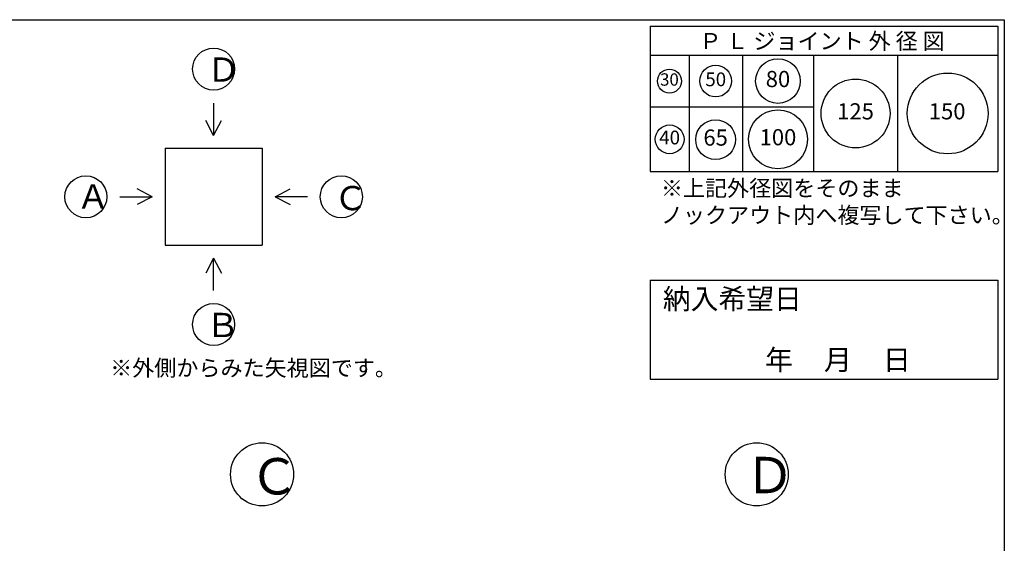
# Model space of a CAD drawing. Units: millimetres. Extents: x -3443 to 6337, y 229 to 4504.
# Drawn here: x 3292 to 6337, y 2885 to 4504 of the extents above; entities that cross this region are included whole.
import ezdxf

# ---------------------------------------------------------------- set-up
doc = ezdxf.new("R2010")
doc.units = ezdxf.units.MM
doc.header["$LTSCALE"] = 4
doc.header["$MEASUREMENT"] = 0
for name, color, linetype in [('gaikei', 7, 'Continuous'), ('hole', 7, 'Continuous'), ('sunpou', 150, 'Continuous'), ('sunpou @ 1', 150, 'Continuous'), ('waku', 7, 'Continuous'), ('文字１', 7, 'Continuous')]:
    doc.layers.add(name, color=color, linetype=linetype)
doc.styles.add('BIGFONT', font='txt.shx', dxfattribs={"height": 50, "bigfont": 'bigfont.shx'})
doc.styles.get("Standard").update_dxf_attribs({"font": 'txt.shx', "width": 0.7, "height": 50})

# ---------------------------------------------------------------- blocks, each defined once
blk = doc.blocks.new('㉚')
at = {"layer": 'hole'}
blk.add_circle((0, 0), 37, dxfattribs=at)
at = {"layer": '文字１', "insert": (0, 0), "char_height": 38.25, "attachment_point": 5}
blk.add_mtext('30', dxfattribs=at)
blk = doc.blocks.new('㊿')
at = {"layer": 'hole'}
blk.add_circle((0, 0), 49, dxfattribs=at)
at = {"layer": '文字１', "insert": (0, 0), "char_height": 42.5, "attachment_point": 5}
blk.add_mtext('50', dxfattribs=at)
blk = doc.blocks.new('六十五')
at = {"layer": 'hole'}
blk.add_circle((0, 0), 61.5, dxfattribs=at)
at = {"layer": '文字１', "insert": (0, 0), "char_height": 50, "attachment_point": 5}
blk.add_mtext('65', dxfattribs=at)
blk = doc.blocks.new('一〇〇')
at = {"layer": 'hole'}
blk.add_circle((0, 0), 91, dxfattribs=at)
at = {"layer": '文字１', "insert": (0, 0), "char_height": 50, "attachment_point": 5}
blk.add_mtext('100', dxfattribs=at)
blk = doc.blocks.new('一二五')
at = {"layer": 'hole'}
blk.add_circle((0, 0), 106.5, dxfattribs=at)
at = {"layer": '文字１', "insert": (0, 0), "char_height": 50, "attachment_point": 5}
blk.add_mtext('125', dxfattribs=at)
blk = doc.blocks.new('150')
at = {"layer": 'hole'}
blk.add_circle((0, 0), 125, dxfattribs=at)
at = {"layer": '文字１', "insert": (-1.7, 0.2), "char_height": 50, "attachment_point": 5}
blk.add_mtext('150', dxfattribs=at)
blk = doc.blocks.new('八〇')
at = {"layer": 'hole'}
blk.add_circle((0, 0), 69, dxfattribs=at)
at = {"layer": 'hole', "insert": (0, 0), "char_height": 50, "attachment_point": 5}
blk.add_mtext('80', dxfattribs=at)
blk = doc.blocks.new('pl40')
at = {"layer": 'hole'}
blk.add_circle((0, 0), 44.5, dxfattribs=at)
at = {"layer": '文字１', "insert": (0, 0), "char_height": 42.5, "attachment_point": 5}
blk.add_mtext('40', dxfattribs=at)

msp = doc.modelspace()

# ---------------------------------------------------------------- linework, layer by layer
at = {"layer": 'gaikei'}
for p, q in [((3891.9, 4246.6), (3891.9, 4146.6)), ((3891.9, 4146.6), (3867.8, 4193)), ((3891.9, 4146.6), (3916.1, 4193)), ((3741.9, 4106.6), (4041.9, 4106.6)), ((3741.9, 4106.6), (3741.9, 3806.6)), ((4041.9, 4106.6), (4041.9, 3806.6)), ((3701.9, 3956.6), (3655.5, 3980.7)), ((4081.9, 3956.6), (4128.3, 3980.7)), ((3601.9, 3956.6), (3701.9, 3956.6)), ((3701.9, 3956.6), (3655.5, 3932.5)), ((4181.9, 3956.6), (4081.9, 3956.6)), ((4081.9, 3956.6), (4128.3, 3932.5)), ((3741.9, 3806.6), (4041.9, 3806.6)), ((3891.9, 3766.6), (3867.8, 3720.2)), ((3891.9, 3766.6), (3916.1, 3720.2)), ((3891.9, 3666.6), (3891.9, 3766.6))]:
    msp.add_line(p, q, dxfattribs=at)
for centre, radius in [((3891.9, 4351.6), 65), ((3496.9, 3956.6), 65), ((4286.9, 3956.6), 65), ((3891.9, 3561.6), 65), ((4041.7, 3098.1), 97.5), ((5571.7, 3098.1), 97.5)]:
    msp.add_circle(centre, radius, dxfattribs=at)
at = {"layer": 'waku'}
for p, q in [((217.3, 4504.4), (6337.3, 4504.4)), ((5242.3, 4484.4), (5242.3, 4034.4)), ((5242.3, 4484.4), (6317.3, 4484.4)), ((5242.3, 4484.4), (6317.3, 4484.4)), ((5242.3, 4484.4), (6317.3, 4484.4)), ((5242.3, 4484.4), (5242.3, 4034.4)), ((5242.3, 4484.4), (6317.3, 4484.4)), ((5242.3, 4484.4), (6317.3, 4484.4)), ((5242.3, 4484.4), (6317.3, 4484.4)), ((6317.3, 4484.4), (6317.3, 4034.4)), ((6317.3, 4484.4), (6317.3, 4034.4)), ((6337.3, 4504.4), (6337.3, 229.4)), ((6337.3, 4504.4), (6337.3, 229.4)), ((5242.3, 4394.4), (6317.3, 4394.4)), ((5362.3, 4394.4), (5362.3, 4034.4)), ((5527.3, 4394.4), (5527.3, 4034.4)), ((5747.3, 4394.4), (5747.3, 4034.4)), ((6007.3, 4394.4), (6007.3, 4034.4)), ((5242.3, 4234.4), (5747.3, 4234.4)), ((5242.3, 4034.4), (6317.3, 4034.4)), ((5242.3, 4034.4), (6317.3, 4034.4)), ((5242.3, 3699.1), (5242.3, 3392.4)), ((5242.3, 3699.1), (6317.3, 3699.1)), ((6317.3, 3699.1), (6317.3, 3392.4)), ((5242.3, 3392.4), (6317.3, 3392.4))]:
    msp.add_line(p, q, dxfattribs=at)

# ---------------------------------------------------------------- block references
at = {"layer": 'sunpou'}
for name, p in [('㊿', (5444.8, 4314.4)), ('八〇', (5637.3, 4314.4)), ('㉚', (5301.7, 4314.4)), ('150', (6162.3, 4214.4)), ('一二五', (5877.3, 4214.4)), ('一〇〇', (5637.3, 4134.4)), ('六十五', (5444.5, 4133.3))]:
    msp.add_blockref(name, p, dxfattribs=at)
at = {"layer": 'sunpou @ 1'}
msp.add_blockref('pl40', (5302.3, 4134.4), dxfattribs=at)

# ---------------------------------------------------------------- texts
at = {"layer": '文字１', "style": 'BIGFONT'}
msp.add_text('Ｐ Ｌ ジョイント 外 径 図', height=50, dxfattribs=at).set_placement((5394.4, 4413.2))
at = {"layer": '文字１', "attachment_point": 1, "style": 'BIGFONT'}
for s, insert, char_height, width in [('Ｄ', (3871.7, 4387.5), 75, 122.838), ('Ａ', (3468, 3995), 75, 156.339), ('Ｃ', (4263.9, 3990), 75, 134.005), ('※上記外径図をそのまま\\P\u3000ノックアウト内へ複写して下さい。', (5275.3, 4008.2), 50, 1156.083), ('Ｂ', (3868.9, 3597.5), 75, 238.232), ('※外側からみた矢視図です。', (3572.1, 3452.2), 50, 826.541), ('Ｃ', (4002.2, 3148.3), 112.5, 201.008), ('Ｄ', (5535, 3152), 112.5, 184.257)]:
    msp.add_mtext(s, dxfattribs=dict(at, insert=insert, char_height=char_height, width=width))
at = {"layer": '文字１', "char_height": 63, "attachment_point": 1, "style": 'BIGFONT'}
for s, width, insert in [('{\\fMS Gothic|b1|i0|c128|p49;納入希望日}', 409.585, (5281.2, 3672.2)), ('{\\fMS Gothic|b1|i0|c128|p49;\u3000\u3000\u3000年     月     日}', 939.231, (5339.7, 3483.9))]:
    msp.add_mtext_dynamic_manual_height_columns(s, width=width, gutter_width=262.5, heights=[0], dxfattribs=dict(at, insert=insert))

doc.saveas('drawing.dxf')
